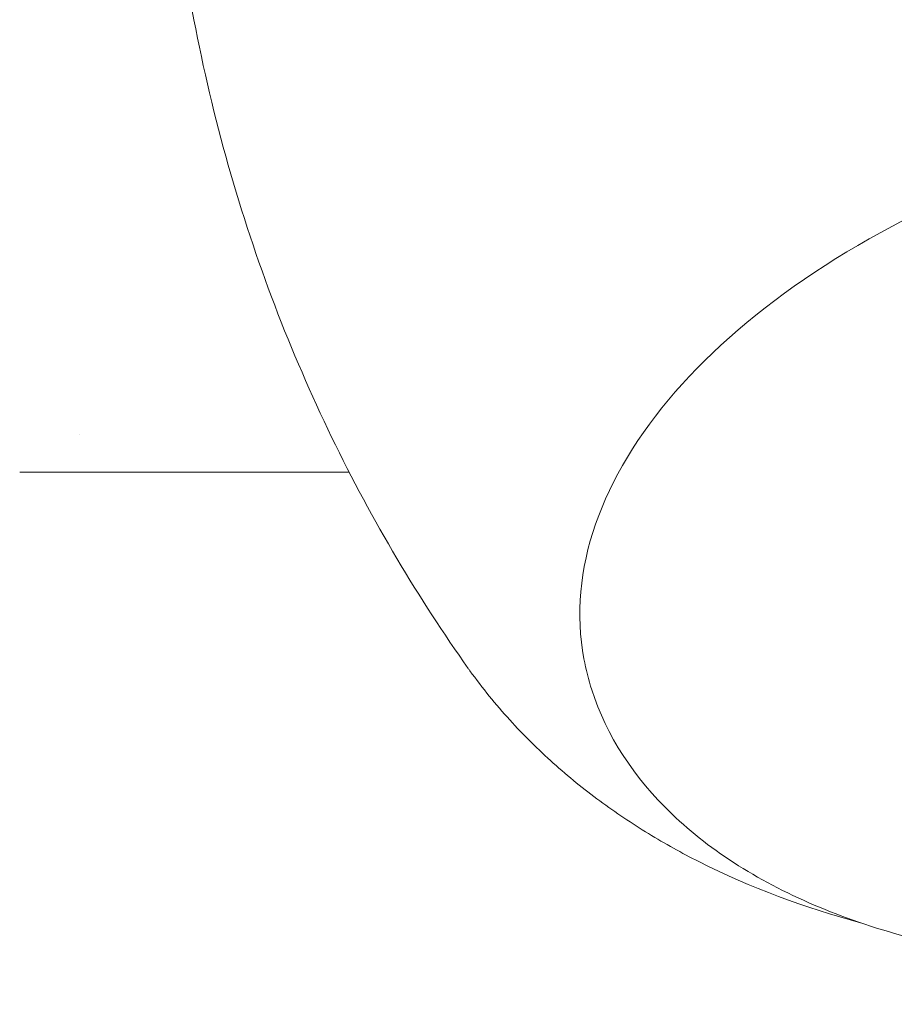
# Model space of a CAD drawing. Units: millimetres. Extents: x -10586 to 15455, y -12542 to 12706.
# Drawn here: x -6265 to -6251, y -6188 to -6172 of the extents above; entities that cross this region are included whole.
import ezdxf

# ---------------------------------------------------------------- set-up
doc = ezdxf.new("R2010")
doc.units = ezdxf.units.MM
doc.header["$LTSCALE"] = 0.2
doc.header["$MEASUREMENT"] = 0
doc.header["$PDMODE"] = 1
doc.layers.add('HAGS-Dim Plan', color=7, linetype='Continuous', lineweight=100)
doc.styles.get("Standard").update_dxf_attribs({"font": 'g13f12d.shx', "height": 300})
doc.dimstyles.new('HAGS - Dim Plan', dxfattribs={"dimtxt": 300, "dimasz": 200, "dimexe": 0.18, "dimexo": 0.0625, "dimgap": 150, "dimtad": 0, "dimlfac": 0.001, "dimrnd": 0.05, "dimzin": 1, "dimdsep": 46, "dimtxsty": 'Standard', "dimblk": 'HAGS - Dim Plan arrow', "dimcen": 0.1, "dimse1": 1, "dimse2": 1, "dimclrd": 1, "dimadec": 0, "dimazin": 0, "dimtfac": 1, "dimtofl": 0, "dimtmove": 0, "dimatfit": 3, "dimfxl": 1, "dimtolj": 1, "dimtzin": 0, "dimarcsym": 0})

# ---------------------------------------------------------------- blocks, each defined once
blk = doc.blocks.new('HAGS - Dim Plan arrow')
at = {"color": 1, "lineweight": 0}
blk.add_lwpolyline([(0, 0, 0, 0.35, 0), (-1, 0, 0.015, 0.015, 0)], format="xyseb", dxfattribs=at)
blk = doc.blocks.new('*D9')
at = {"layer": 'Defpoints', "color": 0, "transparency": 16777216}
for p in [(-7477.374, 8674.846, 102.88), (13733.79, 8674.846), (-2065.346, -8188.333, 1999.251)]:
    blk.add_point(p, dxfattribs=at)
at = {"layer": 'HAGS-Dim Plan', "color": 1, "lineweight": -2, "transparency": 16777216}
for p, q in [((13733.79, 8474.846), (13733.79, 2342.409)), ((13733.79, -7988.333), (13733.79, -886.621))]:
    blk.add_line(p, q, dxfattribs=at)
at = {"layer": 'HAGS-Dim Plan', "color": 1, "lineweight": -2, "transparency": 16777216, "xscale": 200, "yscale": 200, "zscale": 200}
for p, rotation in [((13733.79, 8674.846), 90), ((13733.79, -8188.333), 270)]:
    blk.add_blockref('HAGS - Dim Plan arrow', p, dxfattribs=dict(at, rotation=rotation))
at = {"layer": 'HAGS-Dim Plan', "color": 0, "lineweight": 50, "transparency": 16777216, "insert": (13733.79, 727.894), "char_height": 300, "attachment_point": 5, "rotation": 90}
blk.add_mtext('\\A1;{\\H2.6667x;16.85m}', dxfattribs=at)

msp = doc.modelspace()

# ---------------------------------------------------------------- linework, layer by layer
at = {"lineweight": 0}
for p, q in [((-6262.908, -6169.508), (-6262.496, -6171.688)), ((-6259.856, -6179.382), (-6261.342, -6179.382))]:
    msp.add_line(p, q, dxfattribs=at)
for centre, major_axis, start_param, end_param in [((-6243.578, -6180.237), (-12.282, -2.323), -2.503649, 0), ((-6244.016, -6177.919), (-14.689, -2.778), 0.255176, 0.26088)]:
    msp.add_ellipse(centre, major_axis=major_axis, ratio=0.569876, start_param=start_param, end_param=end_param, dxfattribs=at)
for points, knots in [([(-6262.496, -6171.688), (-6262.338, -6172.524), (-6262.142, -6173.352), (-6261.682, -6174.976), (-6261.417, -6175.773), (-6260.827, -6177.318), (-6260.502, -6178.066), (-6259.805, -6179.505), (-6259.432, -6180.195), (-6258.653, -6181.508), (-6258.247, -6182.131), (-6257.83, -6182.72)], [2.5036491, 2.5036491, 2.5036491, 2.5036491, 2.5546844, 2.5546844, 2.6057196, 2.6057196, 2.6567549, 2.6567549, 2.7077901, 2.7077901, 2.7588253, 2.7588253, 2.7588253, 2.7588253]), ([(-6261.342, -6179.382), (-6261.377, -6179.382), (-6261.412, -6179.382), (-6261.447, -6179.382), (-6261.49, -6179.382), (-6261.533, -6179.382), (-6261.576, -6179.382), (-6261.663, -6179.382), (-6261.749, -6179.382), (-6261.836, -6179.382), (-6262.009, -6179.382), (-6262.182, -6179.382), (-6262.355, -6179.382), (-6262.359, -6179.382), (-6262.363, -6179.382), (-6262.367, -6179.382), (-6262.709, -6179.382), (-6263.052, -6179.382), (-6263.394, -6179.382), (-6263.736, -6179.382), (-6264.079, -6179.382), (-6264.423, -6179.382), (-6264.427, -6179.382), (-6264.431, -6179.382), (-6264.435, -6179.382), (-6264.522, -6179.382), (-6264.609, -6179.382), (-6264.696, -6179.382), (-6264.777, -6179.382), (-6264.858, -6179.382), (-6264.939, -6179.382), (-6264.945, -6179.382), (-6264.951, -6179.382), (-6264.958, -6179.382), (-6265.001, -6179.382), (-6265.045, -6179.382), (-6265.089, -6179.382), (-6265.1, -6179.382), (-6265.111, -6179.382), (-6265.122, -6179.382), (-6265.133, -6179.382), (-6265.144, -6179.382), (-6265.155, -6179.382), (-6265.17, -6179.382), (-6265.185, -6179.382), (-6265.2, -6179.382), (-6265.207, -6179.382), (-6265.215, -6179.382), (-6265.222, -6179.382), (-6265.244, -6179.382), (-6265.267, -6179.382), (-6265.289, -6179.382), (-6265.3, -6179.382), (-6265.311, -6179.382), (-6265.322, -6179.382), (-6265.334, -6179.382), (-6265.345, -6179.382), (-6265.356, -6179.382), (-6265.367, -6179.382), (-6265.378, -6179.382), (-6265.389, -6179.382), (-6265.4, -6179.382), (-6265.411, -6179.382), (-6265.422, -6179.382), (-6265.427, -6179.382), (-6265.433, -6179.382), (-6265.438, -6179.382), (-6265.446, -6179.382), (-6265.454, -6179.382), (-6265.461, -6179.382)], [0, 0, 0, 0, 0.000108642, 0.000108642, 0.000108642, 0.000242724, 0.000242724, 0.000242724, 0.000510888, 0.000510888, 0.000510888, 0.001047216, 0.001047216, 0.001047216, 0.001059917, 0.001059917, 0.001059917, 0.002119835, 0.002119835, 0.002119835, 0.003179752, 0.003179752, 0.003179752, 0.003192526, 0.003192526, 0.003192526, 0.00346069, 0.00346069, 0.00346069, 0.003709711, 0.003709711, 0.003709711, 0.003728854, 0.003728854, 0.003728854, 0.003862936, 0.003862936, 0.003862936, 0.003896456, 0.003896456, 0.003896456, 0.003929977, 0.003929977, 0.003929977, 0.00397469, 0.00397469, 0.00397469, 0.003997017, 0.003997017, 0.003997017, 0.004064058, 0.004064058, 0.004064058, 0.004097579, 0.004097579, 0.004097579, 0.004131104, 0.004131104, 0.004131104, 0.004164632, 0.004164632, 0.004164632, 0.004198142, 0.004198142, 0.004198142, 0.004214883, 0.004214883, 0.004214883, 0.00423967, 0.00423967, 0.00423967, 0.00423967]), ([(-6237.128, -6185.787), (-6238.256, -6186.336), (-6239.494, -6186.79), (-6242.063, -6187.46), (-6243.393, -6187.678), (-6246.015, -6187.859), (-6247.307, -6187.821), (-6249.73, -6187.49), (-6250.86, -6187.196), (-6252.843, -6186.37), (-6253.696, -6185.837), (-6255.008, -6184.582), (-6255.478, -6183.864), (-6255.782, -6182.912), (-6255.827, -6182.737), (-6255.86, -6182.56)], [3.141593, 3.141593, 3.141593, 3.141593, 3.467633, 3.467633, 3.792779, 3.792779, 4.118067, 4.118067, 4.444452, 4.444452, 4.771141, 4.771141, 5.088063, 5.088063, 5.158254, 5.158254, 5.158254, 5.158254]), ([(-6257.8, -6182.762), (-6257.588, -6183.056), (-6257.361, -6183.334), (-6256.886, -6183.857), (-6256.638, -6184.102), (-6256.126, -6184.561), (-6255.861, -6184.775), (-6255.32, -6185.173), (-6255.044, -6185.358), (-6254.481, -6185.701), (-6254.195, -6185.86), (-6253.906, -6186.006)], [2.7645294, 2.7645294, 2.7645294, 2.7645294, 2.839942, 2.839942, 2.9153547, 2.9153547, 2.9907673, 2.9907673, 3.06618, 3.06618, 3.1415927, 3.1415927, 3.1415927, 3.1415927])]:
    msp.add_open_spline(points, degree=3, knots=knots, dxfattribs=at)
for points in [[(-6264.451, -6178.746), (-6264.451, -6178.746), (-6264.451, -6178.746), (-6264.451, -6178.746)], [(-6264.448, -6178.747), (-6264.448, -6178.747), (-6264.448, -6178.747), (-6264.448, -6178.747)], [(-6253.906, -6186.006), (-6253.019, -6186.455), (-6252.098, -6186.793), (-6251.156, -6187.046)]]:
    msp.add_open_spline(points, degree=3, dxfattribs=at)

# ---------------------------------------------------------------- dimensions: what is measured, and where the dimension line sits
at = {"layer": 'HAGS-Dim Plan', "lineweight": 50}
dim = msp.add_linear_dim(base=(13733.79, 8674.846), p1=(-2065.346, -8188.333, 1999.251), p2=(-7477.374, 8674.846, 102.88), angle=90, text='{\\H2.6667x;<>}', dimstyle='HAGS - Dim Plan', override={"dimgap": 200, "dimpost": 'm'}, dxfattribs=at)
dim.commit()
dim.dimension.update_dxf_attribs({"geometry": '*D9', "text_midpoint": (13733.79, 727.894), "dimtype": 160})

doc.saveas('drawing.dxf')
